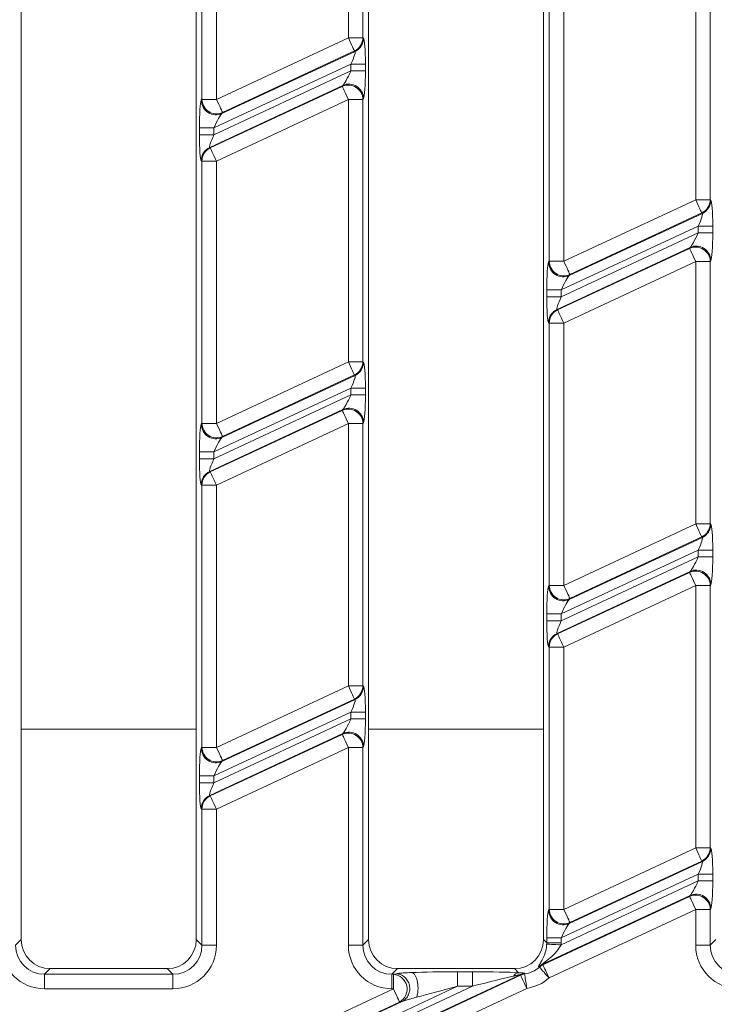
# Model space of a CAD drawing. Units: millimetres. Extents: x -987 to 11165, y -31 to 3696.
# Drawn here: x 1096 to 1168, y 1336 to 1437 of the extents above; entities that cross this region are included whole.
import ezdxf

# ---------------------------------------------------------------- set-up
doc = ezdxf.new("R2010")
doc.units = ezdxf.units.MM
doc.header["$LTSCALE"] = 10

msp = doc.modelspace()

# ---------------------------------------------------------------- linework, layer by layer
at = {"color": 7, "linetype": 'Continuous', "lineweight": 15}
for p, q in [((1096.489, 1476.408), (1096.489, 1342.385)), ((1114.489, 1342.385), (1114.489, 1476.408)), ((1132.204, 1476.408), (1132.204, 1342.385)), ((1150.204, 1342.385), (1150.204, 1476.408)), ((1130.129, 1435.073), (1130.129, 1462.033)), ((1131.624, 1462.033), (1131.624, 1435.073)), ((1115.07, 1428.747), (1115.07, 1455.708)), ((1116.564, 1455.708), (1116.564, 1428.747)), ((1165.844, 1418.423), (1165.844, 1445.384)), ((1167.338, 1445.384), (1167.338, 1418.423)), ((1150.784, 1412.098), (1150.784, 1439.058)), ((1152.278, 1439.058), (1152.278, 1412.098)), ((1116.564, 1428.747), (1130.129, 1435.073)), ((1131.624, 1435.073), (1130.129, 1435.073)), ((1131.624, 1435.073), (1131.686, 1435.033)), ((1117.133, 1427.295), (1130.824, 1433.679)), ((1130.761, 1433.719), (1117.195, 1427.393)), ((1130.824, 1433.679), (1130.761, 1433.719)), ((1130.392, 1432.378), (1116.301, 1425.808)), ((1131.886, 1432.378), (1130.392, 1432.378)), ((1130.392, 1431.669), (1130.392, 1432.378)), ((1131.886, 1432.378), (1131.886, 1431.669)), ((1116.301, 1425.099), (1130.392, 1431.669)), ((1131.886, 1431.669), (1130.392, 1431.669)), ((1129.561, 1430.183), (1115.87, 1423.798)), ((1115.932, 1423.758), (1129.498, 1430.084)), ((1129.498, 1430.084), (1129.561, 1430.183)), ((1115.007, 1428.649), (1115.07, 1428.747)), ((1115.07, 1428.747), (1116.564, 1428.747)), ((1130.129, 1428.73), (1116.564, 1422.404)), ((1130.129, 1401.769), (1130.129, 1428.73)), ((1131.624, 1428.73), (1130.129, 1428.73)), ((1131.686, 1428.828), (1131.624, 1428.73)), ((1131.624, 1428.73), (1131.624, 1401.769)), ((1117.195, 1427.393), (1117.133, 1427.295)), ((1114.807, 1425.099), (1114.807, 1425.808)), ((1114.807, 1425.808), (1116.301, 1425.808)), ((1114.807, 1425.099), (1116.301, 1425.099)), ((1116.301, 1425.808), (1116.301, 1425.099)), ((1115.87, 1423.798), (1115.932, 1423.758)), ((1115.07, 1422.404), (1115.007, 1422.444)), ((1115.07, 1422.404), (1116.564, 1422.404)), ((1115.07, 1395.444), (1115.07, 1422.404)), ((1116.564, 1422.404), (1116.564, 1395.444)), ((1152.278, 1412.098), (1165.844, 1418.423)), ((1167.338, 1418.423), (1165.844, 1418.423)), ((1167.338, 1418.423), (1167.401, 1418.383)), ((1152.847, 1410.645), (1166.538, 1417.029)), ((1166.475, 1417.069), (1152.91, 1410.743)), ((1166.538, 1417.029), (1166.475, 1417.069)), ((1166.106, 1415.728), (1152.016, 1409.158)), ((1152.016, 1408.449), (1166.106, 1415.02)), ((1167.6, 1415.728), (1166.106, 1415.728)), ((1166.106, 1415.02), (1166.106, 1415.728)), ((1167.6, 1415.02), (1166.106, 1415.02)), ((1167.6, 1415.728), (1167.6, 1415.02)), ((1165.275, 1413.533), (1151.584, 1407.149)), ((1151.647, 1407.109), (1165.212, 1413.434)), ((1165.212, 1413.434), (1165.275, 1413.533)), ((1150.721, 1411.999), (1150.784, 1412.098)), ((1150.784, 1412.098), (1152.278, 1412.098)), ((1165.844, 1412.08), (1152.278, 1405.754)), ((1165.844, 1385.12), (1165.844, 1412.08)), ((1165.844, 1412.08), (1167.338, 1412.08)), ((1167.401, 1412.179), (1167.338, 1412.08)), ((1167.338, 1412.08), (1167.338, 1385.12)), ((1152.91, 1410.743), (1152.847, 1410.645)), ((1150.521, 1408.449), (1150.521, 1409.158)), ((1152.016, 1409.158), (1150.521, 1409.158)), ((1152.016, 1409.158), (1152.016, 1408.449)), ((1152.016, 1408.449), (1150.521, 1408.449)), ((1151.584, 1407.149), (1151.647, 1407.109)), ((1150.784, 1405.754), (1150.721, 1405.794)), ((1152.278, 1405.754), (1150.784, 1405.754)), ((1150.784, 1378.794), (1150.784, 1405.754)), ((1152.278, 1405.754), (1152.278, 1378.794)), ((1116.564, 1395.444), (1130.129, 1401.769)), ((1131.624, 1401.769), (1130.129, 1401.769)), ((1131.624, 1401.769), (1131.686, 1401.729)), ((1117.133, 1393.991), (1130.824, 1400.375)), ((1130.761, 1400.415), (1117.195, 1394.089)), ((1130.824, 1400.375), (1130.761, 1400.415)), ((1130.392, 1399.075), (1116.301, 1392.504)), ((1131.886, 1399.075), (1130.392, 1399.075)), ((1130.392, 1398.366), (1130.392, 1399.075)), ((1131.886, 1399.075), (1131.886, 1398.366)), ((1116.301, 1391.795), (1130.392, 1398.366)), ((1131.886, 1398.366), (1130.392, 1398.366)), ((1129.561, 1396.879), (1115.87, 1390.495)), ((1115.932, 1390.455), (1129.498, 1396.78)), ((1129.498, 1396.78), (1129.561, 1396.879)), ((1115.007, 1395.345), (1115.07, 1395.444)), ((1115.07, 1395.444), (1116.564, 1395.444)), ((1130.129, 1395.426), (1116.564, 1389.1)), ((1130.129, 1368.466), (1130.129, 1395.426)), ((1130.129, 1395.426), (1131.624, 1395.426)), ((1131.686, 1395.525), (1131.624, 1395.426)), ((1131.624, 1395.426), (1131.624, 1368.466)), ((1117.195, 1394.089), (1117.133, 1393.991)), ((1114.807, 1391.795), (1114.807, 1392.504)), ((1116.301, 1392.504), (1114.807, 1392.504)), ((1116.301, 1391.795), (1114.807, 1391.795)), ((1116.301, 1392.504), (1116.301, 1391.795)), ((1115.87, 1390.495), (1115.932, 1390.455)), ((1115.07, 1389.1), (1115.007, 1389.14)), ((1116.564, 1389.1), (1115.07, 1389.1)), ((1115.07, 1362.14), (1115.07, 1389.1)), ((1116.564, 1389.1), (1116.564, 1362.14)), ((1152.278, 1378.794), (1165.844, 1385.12)), ((1165.844, 1385.12), (1167.338, 1385.12)), ((1167.338, 1385.12), (1167.401, 1385.08)), ((1152.847, 1377.341), (1166.538, 1383.725)), ((1166.475, 1383.765), (1152.91, 1377.44)), ((1166.538, 1383.725), (1166.475, 1383.765)), ((1166.106, 1382.425), (1152.016, 1375.854)), ((1166.106, 1382.425), (1167.6, 1382.425)), ((1166.106, 1381.716), (1166.106, 1382.425)), ((1167.6, 1382.425), (1167.6, 1381.716)), ((1152.016, 1375.145), (1166.106, 1381.716)), ((1166.106, 1381.716), (1167.6, 1381.716)), ((1165.275, 1380.229), (1151.584, 1373.845)), ((1151.647, 1373.805), (1165.212, 1380.131)), ((1165.212, 1380.131), (1165.275, 1380.229)), ((1150.721, 1378.695), (1150.784, 1378.794)), ((1152.278, 1378.794), (1150.784, 1378.794)), ((1165.844, 1378.776), (1152.278, 1372.451)), ((1165.844, 1351.816), (1165.844, 1378.776)), ((1165.844, 1378.776), (1167.338, 1378.776)), ((1167.401, 1378.875), (1167.338, 1378.776)), ((1167.338, 1378.776), (1167.338, 1351.816)), ((1152.91, 1377.44), (1152.847, 1377.341)), ((1150.521, 1375.145), (1150.521, 1375.854)), ((1152.016, 1375.854), (1150.521, 1375.854)), ((1152.016, 1375.854), (1152.016, 1375.145)), ((1152.016, 1375.145), (1150.521, 1375.145)), ((1151.584, 1373.845), (1151.647, 1373.805)), ((1150.784, 1372.451), (1150.721, 1372.491)), ((1152.278, 1372.451), (1150.784, 1372.451)), ((1150.784, 1345.49), (1150.784, 1372.451)), ((1152.278, 1372.451), (1152.278, 1345.49)), ((1116.564, 1362.14), (1130.129, 1368.466)), ((1130.129, 1368.466), (1131.624, 1368.466)), ((1131.624, 1368.466), (1131.686, 1368.426)), ((1117.133, 1360.687), (1130.824, 1367.071)), ((1130.761, 1367.111), (1117.195, 1360.786)), ((1130.824, 1367.071), (1130.761, 1367.111)), ((1130.392, 1365.771), (1116.301, 1359.2)), ((1130.392, 1365.771), (1131.886, 1365.771)), ((1130.392, 1365.062), (1130.392, 1365.771)), ((1131.886, 1365.771), (1131.886, 1365.062)), ((1116.301, 1358.492), (1130.392, 1365.062)), ((1130.392, 1365.062), (1131.886, 1365.062)), ((1096.489, 1364.012), (1114.489, 1364.012)), ((1129.561, 1363.575), (1115.87, 1357.191)), ((1115.932, 1357.151), (1129.498, 1363.477)), ((1129.498, 1363.477), (1129.561, 1363.575)), ((1132.204, 1364.012), (1150.204, 1364.012)), ((1131.686, 1362.221), (1131.624, 1362.122)), ((1115.007, 1362.041), (1115.07, 1362.14)), ((1116.564, 1362.14), (1115.07, 1362.14)), ((1130.129, 1362.122), (1116.564, 1355.797)), ((1130.129, 1341.805), (1130.129, 1362.122)), ((1130.129, 1362.122), (1131.624, 1362.122)), ((1131.624, 1362.122), (1131.624, 1341.805)), ((1117.195, 1360.786), (1117.133, 1360.687)), ((1114.807, 1358.492), (1114.807, 1359.2)), ((1116.301, 1359.2), (1114.807, 1359.2)), ((1116.301, 1359.2), (1116.301, 1358.492)), ((1116.301, 1358.492), (1114.807, 1358.492)), ((1115.87, 1357.191), (1115.932, 1357.151)), ((1115.07, 1355.797), (1115.007, 1355.837)), ((1116.564, 1355.797), (1115.07, 1355.797)), ((1115.07, 1341.805), (1115.07, 1355.797)), ((1116.564, 1355.797), (1116.564, 1341.805)), ((1152.278, 1345.49), (1165.844, 1351.816)), ((1165.844, 1351.816), (1167.338, 1351.816)), ((1167.338, 1351.816), (1167.401, 1351.776)), ((1152.847, 1344.037), (1166.538, 1350.422)), ((1166.475, 1350.462), (1152.91, 1344.136)), ((1166.538, 1350.422), (1166.475, 1350.462)), ((1166.106, 1349.121), (1152.016, 1342.551)), ((1166.106, 1349.121), (1167.6, 1349.121)), ((1166.106, 1348.412), (1166.106, 1349.121)), ((1167.6, 1349.121), (1167.6, 1348.412)), ((1152.01, 1341.839), (1166.106, 1348.412)), ((1166.106, 1348.412), (1167.6, 1348.412)), ((1165.275, 1346.925), (1150.009, 1339.807)), ((1150.129, 1339.793), (1165.212, 1346.827)), ((1165.212, 1346.827), (1165.275, 1346.925)), ((1150.721, 1345.392), (1150.784, 1345.49)), ((1165.844, 1345.473), (1150.76, 1338.439)), ((1152.278, 1345.49), (1150.784, 1345.49)), ((1165.844, 1345.473), (1167.338, 1345.473)), ((1165.844, 1341.805), (1165.844, 1345.473)), ((1167.401, 1345.571), (1167.338, 1345.473)), ((1167.338, 1345.473), (1167.338, 1341.805)), ((1152.91, 1344.136), (1152.847, 1344.037)), ((1095.909, 1341.805), (1096.489, 1342.385)), ((1114.489, 1342.385), (1115.07, 1341.805)), ((1131.624, 1341.805), (1132.204, 1342.385)), ((1150.204, 1342.385), (1150.521, 1342.068)), ((1150.521, 1342.068), (1150.521, 1342.551)), ((1152.016, 1342.551), (1150.521, 1342.551)), ((1152.016, 1342.068), (1150.521, 1342.068)), ((1152.016, 1342.551), (1152.016, 1342.068)), ((1167.338, 1341.805), (1167.918, 1342.385)), ((1116.564, 1341.805), (1115.07, 1341.805)), ((1130.129, 1341.805), (1131.624, 1341.805)), ((1165.844, 1341.805), (1167.338, 1341.805)), ((1099.478, 1339.397), (1098.898, 1338.817)), ((1099.478, 1339.397), (1111.501, 1339.397)), ((1112.081, 1338.817), (1111.501, 1339.397)), ((1135.192, 1339.397), (1134.612, 1338.817)), ((1135.192, 1339.397), (1147.215, 1339.397)), ((1141.367, 1339.079), (1142.887, 1339.079)), ((1141.367, 1337.585), (1141.367, 1339.079)), ((1142.887, 1337.585), (1142.887, 1339.079)), ((1147.632, 1338.98), (1147.215, 1339.397)), ((1098.898, 1337.322), (1098.898, 1338.817)), ((1098.898, 1338.817), (1112.081, 1338.817)), ((1112.081, 1337.322), (1112.081, 1338.817)), ((1147.857, 1338.803), (1112.898, 1322.502)), ((1113.083, 1322.519), (1147.845, 1338.728)), ((1134.612, 1337.322), (1134.612, 1338.817)), ((1134.612, 1338.817), (1134.762, 1338.817)), ((1134.762, 1338.817), (1135.045, 1338.879)), ((1134.762, 1337.322), (1134.762, 1338.817)), ((1112.081, 1337.322), (1098.898, 1337.322)), ((1100.769, 1321.471), (1134.762, 1337.322)), ((1141.367, 1337.585), (1106.248, 1321.209)), ((1107.768, 1321.209), (1142.887, 1337.585)), ((1148.476, 1337.374), (1113.715, 1321.164)), ((1134.762, 1337.322), (1134.612, 1337.322)), ((1142.887, 1337.585), (1141.367, 1337.585)), ((1135.394, 1335.968), (1101.401, 1320.117)), ((1101.415, 1320.054), (1135.677, 1336.031)), ((1135.677, 1336.031), (1135.394, 1335.968))]:
    msp.add_line(p, q, dxfattribs=at)
at = {"color": 7, "linetype": 'Continuous', "lineweight": 15, "flags": 128}
for points in [[(1130.761, 1433.719), (1130.74, 1433.764), (1130.698, 1433.854), (1130.636, 1433.986), (1130.558, 1434.155), (1130.464, 1434.355), (1130.359, 1434.58), (1130.246, 1434.822), (1130.129, 1435.073)], [(1130.129, 1428.73), (1130.012, 1428.98), (1129.9, 1429.222), (1129.795, 1429.448), (1129.701, 1429.648), (1129.622, 1429.817), (1129.561, 1429.949), (1129.519, 1430.039), (1129.498, 1430.084)], [(1116.564, 1428.747), (1116.681, 1428.497), (1116.794, 1428.255), (1116.899, 1428.03), (1116.992, 1427.829), (1117.071, 1427.66), (1117.132, 1427.528), (1117.174, 1427.438), (1117.195, 1427.393)], [(1115.932, 1423.758), (1115.953, 1423.713), (1115.995, 1423.623), (1116.057, 1423.492), (1116.136, 1423.323), (1116.229, 1423.122), (1116.334, 1422.897), (1116.447, 1422.655), (1116.564, 1422.404)], [(1166.475, 1417.069), (1166.454, 1417.114), (1166.412, 1417.204), (1166.351, 1417.336), (1166.272, 1417.505), (1166.178, 1417.705), (1166.073, 1417.931), (1165.961, 1418.173), (1165.844, 1418.423)], [(1165.844, 1412.08), (1165.727, 1412.331), (1165.614, 1412.573), (1165.509, 1412.798), (1165.415, 1412.998), (1165.337, 1413.167), (1165.275, 1413.299), (1165.233, 1413.389), (1165.212, 1413.434)], [(1152.278, 1412.098), (1152.395, 1411.847), (1152.508, 1411.605), (1152.613, 1411.38), (1152.706, 1411.179), (1152.785, 1411.01), (1152.847, 1410.878), (1152.889, 1410.788), (1152.91, 1410.743)], [(1151.647, 1407.109), (1151.668, 1407.063), (1151.71, 1406.973), (1151.771, 1406.842), (1151.85, 1406.673), (1151.943, 1406.472), (1152.048, 1406.247), (1152.161, 1406.005), (1152.278, 1405.754)], [(1130.761, 1400.415), (1130.74, 1400.46), (1130.698, 1400.55), (1130.636, 1400.682), (1130.558, 1400.851), (1130.464, 1401.051), (1130.359, 1401.277), (1130.246, 1401.519), (1130.129, 1401.769)], [(1130.129, 1395.426), (1130.012, 1395.677), (1129.9, 1395.919), (1129.795, 1396.144), (1129.701, 1396.345), (1129.622, 1396.514), (1129.561, 1396.645), (1129.519, 1396.735), (1129.498, 1396.78)], [(1116.564, 1395.444), (1116.681, 1395.193), (1116.794, 1394.951), (1116.899, 1394.726), (1116.992, 1394.525), (1117.071, 1394.356), (1117.132, 1394.224), (1117.174, 1394.134), (1117.195, 1394.089)], [(1115.932, 1390.455), (1115.953, 1390.41), (1115.995, 1390.32), (1116.057, 1390.188), (1116.136, 1390.019), (1116.229, 1389.818), (1116.334, 1389.593), (1116.447, 1389.351), (1116.564, 1389.1)], [(1166.475, 1383.765), (1166.454, 1383.81), (1166.412, 1383.9), (1166.351, 1384.032), (1166.272, 1384.201), (1166.178, 1384.402), (1166.073, 1384.627), (1165.961, 1384.869), (1165.844, 1385.12)], [(1165.844, 1378.776), (1165.727, 1379.027), (1165.614, 1379.269), (1165.509, 1379.494), (1165.415, 1379.695), (1165.337, 1379.864), (1165.275, 1379.995), (1165.233, 1380.085), (1165.212, 1380.131)], [(1152.278, 1378.794), (1152.395, 1378.543), (1152.508, 1378.301), (1152.613, 1378.076), (1152.706, 1377.875), (1152.785, 1377.706), (1152.847, 1377.575), (1152.889, 1377.485), (1152.91, 1377.44)], [(1151.647, 1373.805), (1151.668, 1373.76), (1151.71, 1373.67), (1151.771, 1373.538), (1151.85, 1373.369), (1151.943, 1373.168), (1152.048, 1372.943), (1152.161, 1372.701), (1152.278, 1372.451)], [(1130.761, 1367.111), (1130.74, 1367.156), (1130.698, 1367.246), (1130.636, 1367.378), (1130.558, 1367.547), (1130.464, 1367.748), (1130.359, 1367.973), (1130.246, 1368.215), (1130.129, 1368.466)], [(1130.129, 1362.122), (1130.012, 1362.373), (1129.9, 1362.615), (1129.795, 1362.84), (1129.701, 1363.041), (1129.622, 1363.21), (1129.561, 1363.342), (1129.519, 1363.432), (1129.498, 1363.477)], [(1116.564, 1362.14), (1116.681, 1361.889), (1116.794, 1361.647), (1116.899, 1361.422), (1116.992, 1361.222), (1117.071, 1361.053), (1117.132, 1360.921), (1117.174, 1360.831), (1117.195, 1360.786)], [(1115.932, 1357.151), (1115.953, 1357.106), (1115.995, 1357.016), (1116.057, 1356.884), (1116.136, 1356.715), (1116.229, 1356.515), (1116.334, 1356.289), (1116.447, 1356.047), (1116.564, 1355.797)], [(1166.475, 1350.462), (1166.454, 1350.507), (1166.412, 1350.597), (1166.351, 1350.728), (1166.272, 1350.897), (1166.178, 1351.098), (1166.073, 1351.323), (1165.961, 1351.565), (1165.844, 1351.816)], [(1165.844, 1345.473), (1165.727, 1345.723), (1165.614, 1345.965), (1165.509, 1346.19), (1165.415, 1346.391), (1165.337, 1346.56), (1165.275, 1346.692), (1165.233, 1346.782), (1165.212, 1346.827)], [(1152.278, 1345.49), (1152.395, 1345.24), (1152.508, 1344.997), (1152.613, 1344.772), (1152.706, 1344.572), (1152.785, 1344.403), (1152.847, 1344.271), (1152.889, 1344.181), (1152.91, 1344.136)], [(1152.01, 1341.839), (1151.734, 1341.853), (1151.468, 1341.866), (1151.221, 1341.879), (1151, 1341.89), (1150.814, 1341.9), (1150.668, 1341.907), (1150.569, 1341.912), (1150.518, 1341.915)], [(1150.76, 1338.439), (1150.582, 1338.642), (1150.409, 1338.838), (1150.248, 1339.021), (1150.104, 1339.185), (1149.981, 1339.324), (1149.883, 1339.435), (1149.814, 1339.513), (1149.777, 1339.556)], [(1150.129, 1339.793), (1150.15, 1339.748), (1150.192, 1339.658), (1150.253, 1339.527), (1150.332, 1339.357), (1150.425, 1339.157), (1150.53, 1338.932), (1150.643, 1338.69), (1150.76, 1338.439)], [(1148.476, 1337.374), (1148.359, 1337.625), (1148.246, 1337.867), (1148.141, 1338.092), (1148.048, 1338.292), (1147.969, 1338.461), (1147.908, 1338.593), (1147.866, 1338.683), (1147.845, 1338.728)], [(1148.476, 1337.374), (1148.435, 1337.645), (1148.395, 1337.907), (1148.358, 1338.151), (1148.324, 1338.369), (1148.296, 1338.553), (1148.274, 1338.698), (1148.259, 1338.798), (1148.251, 1338.849)], [(1135.394, 1335.968), (1135.373, 1336.013), (1135.331, 1336.103), (1135.269, 1336.235), (1135.19, 1336.404), (1135.097, 1336.604), (1134.992, 1336.83), (1134.879, 1337.072), (1134.762, 1337.322)]]:
    msp.add_lwpolyline(points, dxfattribs=at)
at = {"color": 7, "linetype": 'Continuous', "lineweight": 15}
for centre, radius, start, end in [((1130.117, 1435.081), 1.507, 295.29866, 359.70146), ((1130.18, 1435.041), 1.507, 295.29833, 359.7015), ((1130.114, 1428.706), 1.51, 0.91783, 114.08232), ((1130.177, 1428.804), 1.51, 0.91783, 114.08232), ((1116.516, 1428.673), 1.51, 180.9176, 294.08226), ((1116.579, 1428.772), 1.51, 180.91782, 294.08204), ((1116.513, 1422.436), 1.507, 115.29866, 179.70146), ((1116.576, 1422.396), 1.507, 115.29734, 179.70249), ((1165.831, 1418.431), 1.507, 295.29883, 359.70129), ((1165.894, 1418.391), 1.507, 295.29866, 359.70146), ((1165.828, 1412.056), 1.51, 0.91813, 114.08192), ((1165.891, 1412.154), 1.51, 0.91813, 114.08192), ((1152.231, 1412.023), 1.51, 180.91805, 294.08182), ((1152.294, 1412.122), 1.51, 180.91805, 294.08182), ((1152.228, 1405.786), 1.507, 115.29866, 179.70146), ((1152.29, 1405.746), 1.507, 115.29883, 179.70129), ((1130.117, 1401.777), 1.507, 295.29866, 359.70146), ((1130.18, 1401.737), 1.507, 295.29833, 359.7015), ((1130.114, 1395.402), 1.51, 0.91783, 114.08232), ((1130.177, 1395.5), 1.51, 0.91783, 114.08232), ((1116.516, 1395.369), 1.51, 180.9176, 294.08226), ((1116.579, 1395.468), 1.51, 180.91782, 294.08204), ((1116.513, 1389.133), 1.507, 115.29843, 179.70154), ((1116.576, 1389.093), 1.507, 115.29759, 179.70238), ((1165.831, 1385.127), 1.507, 295.29849, 359.70148), ((1165.894, 1385.087), 1.507, 295.29849, 359.70148), ((1165.828, 1378.752), 1.51, 0.9179, 114.08229), ((1165.891, 1378.851), 1.51, 0.9179, 114.08229), ((1152.231, 1378.719), 1.51, 180.91782, 294.08219), ((1152.294, 1378.818), 1.51, 180.91794, 294.08207), ((1152.228, 1372.483), 1.507, 115.29849, 179.70148), ((1152.29, 1372.443), 1.507, 115.29849, 179.70148), ((1130.117, 1368.474), 1.507, 295.29874, 359.70137), ((1130.18, 1368.434), 1.507, 295.29849, 359.70148), ((1130.114, 1362.098), 1.51, 0.91807, 114.08193), ((1130.177, 1362.197), 1.51, 0.91794, 114.08207), ((1116.516, 1362.066), 1.51, 180.91767, 294.08233), ((1116.579, 1362.164), 1.51, 180.9176, 294.08241), ((1116.513, 1355.829), 1.507, 115.29854, 179.70144), ((1116.576, 1355.789), 1.507, 115.29747, 179.7025), ((1165.831, 1351.824), 1.507, 295.29854, 359.70144), ((1165.894, 1351.784), 1.507, 295.29854, 359.70144), ((1165.891, 1345.547), 1.51, 0.91799, 114.0822), ((1165.828, 1345.448), 1.51, 0.91799, 114.0822), ((1152.231, 1345.416), 1.51, 180.91793, 294.08208), ((1152.294, 1345.514), 1.51, 180.91791, 294.08209), ((1147.778, 1338.185), 0.808, 100.4271, 147.01011), ((1148.484, 1337.438), 1.503, 99.43279, 114.68421), ((1150.653, 1338.471), 1.483, 115.74435, 131.22866), ((1150.773, 1338.455), 1.485, 115.7143, 132.14057), ((1134.641, 1337.296), 1.526, 299.54159, 85.45854), ((1148.474, 1337.362), 1.504, 98.51688, 114.71653)]:
    msp.add_arc(centre, radius, start, end, dxfattribs=at)
for centre, major_axis, ratio, start_param, end_param in [((1131.667, 1432.276), (0.008, 2.76), 0.0791827, 4.7495797, 6.2331096), ((1130.173, 1432.276), (0.656, 1.401), 0.1008528, 4.8323147, 6.3158446), ((1130.173, 1431.567), (0.656, 1.401), 0.1008528, 3.3487849, 4.8323147), ((1131.667, 1431.567), (0.008, 2.76), 0.0791827, 3.2660499, 4.7495797), ((1115.026, 1425.91), (0.008, 2.76), 0.0791827, 0.1244572, 1.6079871), ((1116.52, 1425.91), (0.656, 1.401), 0.1008528, 0.2071922, 1.6907221), ((1115.026, 1425.201), (0.008, 2.76), 0.0791827, 1.6079871, 3.091517), ((1116.52, 1425.201), (0.656, 1.401), 0.1008528, 1.6907221, 3.174252), ((1167.382, 1415.626), (0.008, 2.76), 0.0791827, 4.7495797, 6.2331096), ((1165.887, 1415.626), (0.656, 1.401), 0.1008528, 4.8323147, 6.3158446), ((1165.887, 1414.918), (0.656, 1.401), 0.1008528, 3.3487849, 4.8323147), ((1167.382, 1414.918), (0.008, 2.76), 0.0791827, 3.2660499, 4.7495797), ((1150.74, 1409.26), (0.008, 2.76), 0.0791827, 0.1244572, 1.6079871), ((1152.234, 1409.26), (0.656, 1.401), 0.1008528, 0.2071922, 1.6907221), ((1150.74, 1408.551), (0.008, 2.76), 0.0791827, 1.6079871, 3.091517), ((1152.234, 1408.551), (0.656, 1.401), 0.1008528, 1.6907221, 3.174252), ((1131.667, 1398.973), (0.008, 2.76), 0.0791827, 4.7495797, 6.2331096), ((1130.173, 1398.973), (0.656, 1.401), 0.1008528, 4.8323147, 6.3158446), ((1130.173, 1398.264), (0.656, 1.401), 0.1008528, 3.3487849, 4.8323147), ((1131.667, 1398.264), (0.008, 2.76), 0.0791827, 3.2660499, 4.7495797), ((1115.026, 1392.606), (0.008, 2.76), 0.0791827, 0.1244572, 1.6079871), ((1116.52, 1392.606), (0.656, 1.401), 0.1008528, 0.2071922, 1.6907221), ((1115.026, 1391.897), (0.008, 2.76), 0.0791827, 1.6079871, 3.091517), ((1116.52, 1391.897), (0.656, 1.401), 0.1008528, 1.6907221, 3.174252), ((1167.382, 1382.323), (0.008, 2.76), 0.0791827, 4.7495797, 6.2331096), ((1165.887, 1382.323), (0.656, 1.401), 0.1008528, 4.8323147, 6.3158446), ((1165.887, 1381.614), (0.656, 1.401), 0.1008528, 3.3487849, 4.8323147), ((1167.382, 1381.614), (0.008, 2.76), 0.0791827, 3.2660499, 4.7495797), ((1150.74, 1375.956), (0.008, 2.76), 0.0791827, 0.1244572, 1.6079871), ((1152.234, 1375.956), (0.656, 1.401), 0.1008528, 0.2071922, 1.6907221), ((1150.74, 1375.247), (0.008, 2.76), 0.0791827, 1.6079871, 3.091517), ((1152.234, 1375.247), (0.656, 1.401), 0.1008528, 1.6907221, 3.174252), ((1131.667, 1365.669), (0.008, 2.76), 0.0791827, 4.7495797, 6.2331096), ((1130.173, 1365.669), (0.656, 1.401), 0.1008528, 4.8323147, 6.3158446), ((1130.173, 1364.96), (0.656, 1.401), 0.1008528, 3.3487849, 4.8323147), ((1131.667, 1364.96), (0.008, 2.76), 0.0791827, 3.2660499, 4.7495797), ((1115.026, 1359.302), (0.008, 2.76), 0.0791827, 0.1244572, 1.6079871), ((1116.52, 1359.302), (0.656, 1.401), 0.1008528, 0.2071922, 1.6907221), ((1115.026, 1358.594), (0.008, 2.76), 0.0791827, 1.6079871, 3.091517), ((1116.52, 1358.594), (0.656, 1.401), 0.1008528, 1.6907221, 3.174252), ((1167.382, 1349.019), (0.008, 2.76), 0.0791827, 4.7495797, 6.2331096), ((1165.887, 1349.019), (0.656, 1.401), 0.1008528, 4.8323147, 6.3158446), ((1165.887, 1348.31), (0.656, 1.401), 0.1008528, 3.3487849, 4.8323147), ((1167.382, 1348.31), (0.008, 2.76), 0.0791827, 3.2660499, 4.7495797), ((1150.74, 1342.653), (0.008, 2.76), 0.0791827, 0.1244572, 1.6079871), ((1152.234, 1342.653), (0.656, 1.401), 0.1008528, 0.2071922, 1.6907221), ((1099.501, 1342.408), (-2.137, -2.137), 0.9924325, 5.5015852, 7.0647854), ((1111.478, 1342.408), (2.137, -2.137), 0.9924325, 5.5015852, 7.0647854), ((1135.215, 1342.408), (-2.137, -2.137), 0.9924325, 5.5015852, 7.0647854), ((1147.192, 1342.408), (2.137, -2.137), 0.9924325, 5.5015852, 7.0647854), ((1147.498, 1342.102), (2.154, -2.154), 0.9850067, 0.7309509, 0.7816001), ((1147.498, 1342.102), (3.206, -3.206), 0.9924325, 0.7309509, 0.7816001), ((1098.932, 1341.839), (-3.206, -3.206), 0.9924325, 5.5015852, 7.0647854), ((1098.932, 1341.839), (2.154, 2.154), 0.9850067, 2.3599926, 3.9231927), ((1112.047, 1341.839), (3.206, -3.206), 0.9924325, 5.5015852, 7.0647854), ((1112.047, 1341.839), (2.154, -2.154), 0.9850067, 5.5015852, 7.0647854), ((1134.647, 1341.839), (-3.206, -3.206), 0.9924325, 5.5015852, 7.0647854), ((1134.647, 1341.839), (2.154, 2.154), 0.9850067, 2.3599926, 3.9231927), ((1170.361, 1341.839), (-3.206, -3.206), 0.9924325, 5.5015852, 7.0647854), ((1170.361, 1341.839), (2.154, 2.154), 0.9850067, 2.3599926, 3.9231927), ((1140.898, 1338.86), (5.934, 0.017), 0.036743, 1.491563, 2.3657757), ((1142.418, 1338.86), (5.934, 0.017), 0.036743, 0.4974156, 1.491563), ((1160.984, 1328.616), (12.636, -10.903), 0.1645054, 3.3340388, 3.350823), ((1147.761, 1341.839), (2.154, -2.154), 0.9850067, 5.6530072, 6.2201003), ((1160.984, 1328.616), (12.636, -10.903), 0.1645054, 2.78373, 2.8005142), ((1160.353, 1329.971), (12.284, -9.327), 0.26076, 2.7214723, 2.7382565), ((1142.418, 1337.366), (5.302, 1.374), 0.0172501, 0.4836028, 1.4777503), ((1160.353, 1329.971), (12.284, -9.327), 0.26076, 3.2717811, 3.2885653), ((1147.761, 1341.839), (3.206, -3.206), 0.9924325, 5.6530072, 6.2201003), ((1140.898, 1337.366), (5.302, 1.374), 0.0172501, 1.4777503, 2.3519629)]:
    msp.add_ellipse(centre, major_axis=major_axis, ratio=ratio, start_param=start_param, end_param=end_param, dxfattribs=at)
for points, knots in [([(1149.676, 1339.586), (1149.669, 1339.594), (1149.653, 1339.612), (1149.732, 1339.747), (1149.991, 1340.113), (1150.305, 1340.733), (1150.482, 1341.432), (1150.51, 1341.805), (1150.518, 1341.915)], [0, 0, 0, 0, 0.072177, 0.1561235, 0.3565471, 0.6917315, 0.9092685, 1, 1, 1, 1]), ([(1152.01, 1341.839), (1151.857, 1341.605), (1151.365, 1340.849), (1150.604, 1340.269), (1150.111, 1339.903), (1150.049, 1339.856), (1150.013, 1339.825), (1149.999, 1339.811), (1150, 1339.805), (1150.006, 1339.806), (1150.009, 1339.807)], [0, 0, 0, 0, 0.270114, 0.8725746, 0.9093225, 0.9476986, 0.9651099, 0.979698, 0.9916756, 1, 1, 1, 1]), ([(1135.045, 1338.879), (1135.136, 1338.894), (1135.316, 1338.923), (1135.871, 1338.965), (1136.348, 1338.986), (1136.661, 1339.001)], [0, 0, 0, 0, 0.2586962, 0.5135721, 1, 1, 1, 1]), ([(1137.147, 1336.464), (1137.181, 1336.573), (1137.249, 1336.792), (1137.295, 1337.2), (1137.292, 1337.625), (1137.239, 1338.043), (1137.14, 1338.418), (1137.003, 1338.719), (1136.839, 1338.932), (1136.72, 1338.978), (1136.661, 1339.001)], [0, 0, 0, 0, 0.1250033, 0.2499996, 0.374999, 0.4999971, 0.6250028, 0.7499962, 0.8749937, 1, 1, 1, 1]), ([(1147.632, 1338.98), (1147.734, 1338.972), (1147.946, 1338.955), (1148.154, 1338.951), (1148.23, 1338.935), (1148.236, 1338.924), (1148.238, 1338.92)], [0, 0, 0, 0, 0.3518956, 0.7326842, 0.9148706, 1, 1, 1, 1]), ([(1135.677, 1336.031), (1135.809, 1336.116), (1136.072, 1336.286), (1136.335, 1336.703), (1136.461, 1337.185), (1136.429, 1337.692), (1136.244, 1338.164), (1135.926, 1338.548), (1135.512, 1338.815), (1135.201, 1338.858), (1135.045, 1338.879)], [0, 0, 0, 0, 0.125, 0.2500015, 0.375001, 0.5000004, 0.6250002, 0.7499994, 0.8750005, 1, 1, 1, 1]), ([(1147.857, 1338.803), (1147.857, 1338.805), (1147.857, 1338.806), (1147.848, 1338.807), (1147.828, 1338.804), (1147.717, 1338.779), (1147.485, 1338.716), (1147.252, 1338.659), (1147.124, 1338.63), (1147.101, 1338.625)], [0, 0, 0, 0, 0.0412964, 0.04872, 0.1063502, 0.1733996, 0.5600804, 0.919469, 1, 1, 1, 1]), ([(1137.147, 1336.464), (1136.924, 1336.401), (1136.562, 1336.3), (1136.137, 1336.177), (1135.86, 1336.092), (1135.738, 1336.051), (1135.677, 1336.031)], [0, 0, 0, 0, 0.4307336, 0.7007537, 0.8510578, 1, 1, 1, 1])]:
    msp.add_open_spline(points, degree=3, knots=knots, dxfattribs=at)

doc.saveas('drawing.dxf')
